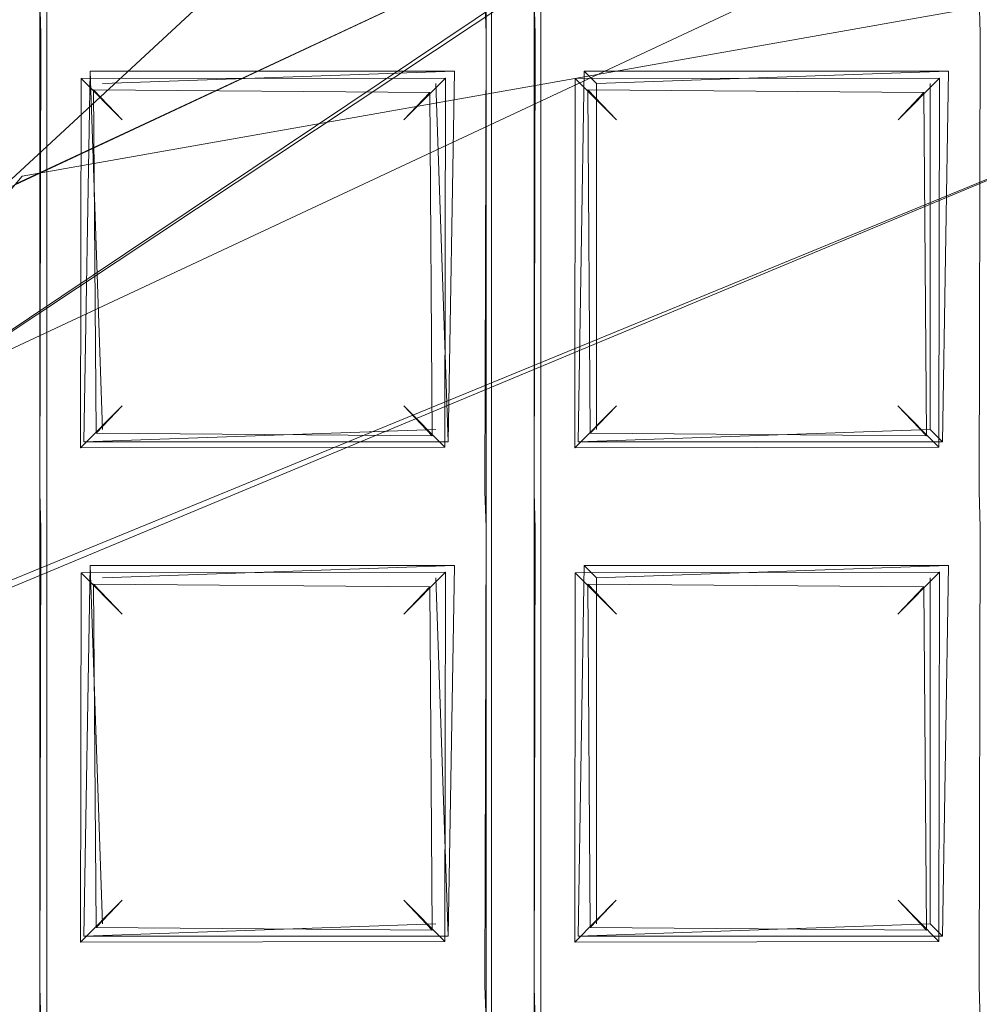
# Model space of a CAD drawing. Extents: x -28 to 81, y -135 to 28.
# Drawn here: x -4 to -2, y -109 to -108 of the extents above; entities that cross this region are included whole.
import ezdxf

# ---------------------------------------------------------------- set-up
doc = ezdxf.new("R2010")
doc.units = 0
doc.header["$LTSCALE"] = 500
doc.header["$MEASUREMENT"] = 0
for name, color, linetype in [('BESCO_CHROM', 7, 'Continuous'), ('BESCO_KRATKA', 7, 'Continuous'), ('DWXOUTLINES', 7, 'Continuous')]:
    doc.layers.add(name, color=color, linetype=linetype)

msp = doc.modelspace()

# ---------------------------------------------------------------- linework, layer by layer
at = {"layer": 'BESCO_CHROM', "lineweight": 0}
for points, invisible_edges in [([(-15, -120, 206), (15, -120, 206), (15, -75, 206), (-15, -75, 206)], 5), ([(7.2052, -105.0933, 196), (-15, -75, 196), (9.9077, -107.7956, 196), (7.2052, -105.0933, 196)], 15), ([(9.9077, -107.7956, 196), (-15, -75, 196), (15, -75, 196), (9.9077, -107.7956, 196)], 15), ([(-14, -75, 205), (14, -75, 205), (14, -120, 205), (-14, -120, 205)], 5), ([(-8.8092, -107.6075, 202), (-5.7538, -105.043, 202), (-3.043, -107.6017, 202), (-5.6366, -109.3231, 202)], 15), ([(-14, -109.6149, 204), (-0.0169, -107.0001, 204), (-11.7691, -105.7005, 204), (-14, -109.6149, 204)], 15), ([(-14, -109.6149, 204), (-3.0794, -107.6169, 204), (-0.0169, -107.0001, 204), (-14, -109.6149, 204)], 15), ([(-3.0794, -107.6169, 204), (-5.6632, -109.3495, 204), (-5.6366, -109.3231, 202), (-3.043, -107.6017, 202)], 10), ([(-14, -109.6149, 204), (-5.6632, -109.3495, 204), (-3.0794, -107.6169, 204), (-14, -109.6149, 204)], 15)]:
    msp.add_3dface(points, dxfattribs=dict(at, invisible_edges=invisible_edges))
at = {"layer": 'BESCO_KRATKA', "lineweight": 0}
for points, invisible_edges in [([(-2.4874, -105.6584, 190.5054), (-2.36, -108.5232, 190.5246), (-2.36, -107.7232, 190.5246), (-2.4874, -105.6584, 190.5054)], 15), ([(-2.44, -106.9377, 190.5246), (-2.36, -108.5232, 190.5246), (-2.4874, -105.6584, 190.5054), (-2.44, -106.9377, 190.5246)], 15), ([(-3.2018, -105.8802, 190.5292), (-3.24, -106.9377, 190.5246), (-3.1983, -123.9821, 190.5292), (-3.2018, -105.8802, 190.5292)], 15), ([(-3.1983, -105.879, 190.1857), (-3.2388, -114.9581, 190.19), (-3.2388, -114.1581, 190.19), (-3.1983, -105.879, 190.1857)], 13), ([(-3.1983, -105.879, 190.1857), (-3.2388, -115.7581, 190.19), (-3.2388, -114.9581, 190.19), (-3.1983, -105.879, 190.1857)], 13), ([(-3.1983, -105.879, 190.1857), (-3.2388, -116.5581, 190.19), (-3.2388, -115.7581, 190.19), (-3.1983, -105.879, 190.1857)], 13), ([(-3.1983, -105.879, 190.1857), (-3.2388, -107.7581, 190.19), (-3.2388, -106.9581, 190.19), (-3.1983, -105.879, 190.1857)], 13), ([(-3.1983, -105.879, 190.1857), (-3.2388, -108.5581, 190.19), (-3.2388, -107.7581, 190.19), (-3.1983, -105.879, 190.1857)], 13), ([(-3.1983, -105.879, 190.1857), (-3.2388, -109.3581, 190.19), (-3.2388, -108.5581, 190.19), (-3.1983, -105.879, 190.1857)], 13), ([(-3.1983, -105.879, 190.1857), (-3.2388, -110.1581, 190.19), (-3.2388, -109.3581, 190.19), (-3.1983, -105.879, 190.1857)], 13), ([(-3.1983, -105.879, 190.1857), (-3.2388, -110.9581, 190.19), (-3.2388, -110.1581, 190.19), (-3.1983, -105.879, 190.1857)], 13), ([(-3.1983, -105.879, 190.1857), (-3.2388, -111.7581, 190.19), (-3.2388, -110.9581, 190.19), (-3.1983, -105.879, 190.1857)], 13), ([(-3.1983, -105.879, 190.1857), (-3.2388, -112.5581, 190.19), (-3.2388, -111.7581, 190.19), (-3.1983, -105.879, 190.1857)], 13), ([(-3.2018, -123.9809, 190.1857), (-3.2388, -122.9581, 190.19), (-3.1983, -105.879, 190.1857), (-3.2018, -123.9809, 190.1857)], 15), ([(-3.1983, -105.879, 190.1857), (-3.2388, -113.3581, 190.19), (-3.2388, -112.5581, 190.19), (-3.1983, -105.879, 190.1857)], 13), ([(-3.1983, -105.879, 190.1857), (-3.2388, -114.1581, 190.19), (-3.2388, -113.3581, 190.19), (-3.1983, -105.879, 190.1857)], 13), ([(-3.1983, -105.879, 190.1857), (-3.2388, -117.3581, 190.19), (-3.2388, -116.5581, 190.19), (-3.1983, -105.879, 190.1857)], 13), ([(-3.1983, -105.879, 190.1857), (-3.2388, -118.1581, 190.19), (-3.2388, -117.3581, 190.19), (-3.1983, -105.879, 190.1857)], 13), ([(-3.1983, -105.879, 190.1857), (-3.2388, -118.9581, 190.19), (-3.2388, -118.1581, 190.19), (-3.1983, -105.879, 190.1857)], 13), ([(-3.1983, -105.879, 190.1857), (-3.2388, -119.7581, 190.19), (-3.2388, -118.9581, 190.19), (-3.1983, -105.879, 190.1857)], 13), ([(-3.1983, -105.879, 190.1857), (-3.2388, -120.5581, 190.19), (-3.2388, -119.7581, 190.19), (-3.1983, -105.879, 190.1857)], 13), ([(-3.1983, -105.879, 190.1857), (-3.2388, -121.3581, 190.19), (-3.2388, -120.5581, 190.19), (-3.1983, -105.879, 190.1857)], 13), ([(-3.1983, -105.879, 190.1857), (-3.2388, -122.1581, 190.19), (-3.2388, -121.3581, 190.19), (-3.1983, -105.879, 190.1857)], 13), ([(-3.1983, -105.879, 190.1857), (-3.2388, -122.9581, 190.19), (-3.2388, -122.1581, 190.19), (-3.1983, -105.879, 190.1857)], 13), ([(-3.1983, -105.879, 190.1857), (-3.161, -106.9028, 190.19), (-3.2018, -123.9809, 190.1857), (-3.1983, -105.879, 190.1857)], 15), ([(-3.2018, -105.8802, 190.5292), (-3.16, -114.1232, 190.5246), (-3.16, -113.3232, 190.5246), (-3.2018, -105.8802, 190.5292)], 15), ([(-3.2018, -105.8802, 190.5292), (-3.16, -114.9232, 190.5246), (-3.16, -114.1232, 190.5246), (-3.2018, -105.8802, 190.5292)], 15), ([(-3.2018, -105.8802, 190.5292), (-3.16, -115.7232, 190.5246), (-3.16, -114.9232, 190.5246), (-3.2018, -105.8802, 190.5292)], 15), ([(-3.2018, -105.8802, 190.5292), (-3.16, -116.5232, 190.5246), (-3.16, -115.7232, 190.5246), (-3.2018, -105.8802, 190.5292)], 15), ([(-3.2018, -105.8802, 190.5292), (-3.16, -117.3232, 190.5246), (-3.16, -116.5232, 190.5246), (-3.2018, -105.8802, 190.5292)], 15), ([(-3.2018, -105.8802, 190.5292), (-3.16, -118.1232, 190.5246), (-3.16, -117.3232, 190.5246), (-3.2018, -105.8802, 190.5292)], 15), ([(-3.2018, -105.8802, 190.5292), (-3.16, -118.9232, 190.5246), (-3.16, -118.1232, 190.5246), (-3.2018, -105.8802, 190.5292)], 15), ([(-3.2018, -105.8802, 190.5292), (-3.16, -119.7232, 190.5246), (-3.16, -118.9232, 190.5246), (-3.2018, -105.8802, 190.5292)], 15), ([(-3.2018, -105.8802, 190.5292), (-3.16, -120.5232, 190.5246), (-3.16, -119.7232, 190.5246), (-3.2018, -105.8802, 190.5292)], 15), ([(-3.2018, -105.8802, 190.5292), (-3.16, -121.3232, 190.5246), (-3.16, -120.5232, 190.5246), (-3.2018, -105.8802, 190.5292)], 15), ([(-3.2018, -105.8802, 190.5292), (-3.16, -122.1232, 190.5246), (-3.16, -121.3232, 190.5246), (-3.2018, -105.8802, 190.5292)], 15), ([(-3.2018, -105.8802, 190.5292), (-3.16, -122.9232, 190.5246), (-3.16, -122.1232, 190.5246), (-3.2018, -105.8802, 190.5292)], 15), ([(-3.2018, -105.8802, 190.5292), (-3.16, -113.3232, 190.5246), (-3.16, -112.5232, 190.5246), (-3.2018, -105.8802, 190.5292)], 15), ([(-3.2018, -105.8802, 190.5292), (-3.16, -108.5232, 190.5246), (-3.16, -107.7232, 190.5246), (-3.2018, -105.8802, 190.5292)], 15), ([(-3.2018, -105.8802, 190.5292), (-3.16, -109.3232, 190.5246), (-3.16, -108.5232, 190.5246), (-3.2018, -105.8802, 190.5292)], 15), ([(-3.2018, -105.8802, 190.5292), (-3.16, -110.1232, 190.5246), (-3.16, -109.3232, 190.5246), (-3.2018, -105.8802, 190.5292)], 15), ([(-3.2018, -105.8802, 190.5292), (-3.16, -110.9232, 190.5246), (-3.16, -110.1232, 190.5246), (-3.2018, -105.8802, 190.5292)], 15), ([(-3.2018, -105.8802, 190.5292), (-3.16, -111.7232, 190.5246), (-3.16, -110.9232, 190.5246), (-3.2018, -105.8802, 190.5292)], 15), ([(-3.2018, -105.8802, 190.5292), (-3.16, -112.5232, 190.5246), (-3.16, -111.7232, 190.5246), (-3.2018, -105.8802, 190.5292)], 15), ([(-3.1983, -123.9821, 190.5292), (-3.16, -122.9232, 190.5246), (-3.2018, -105.8802, 190.5292), (-3.1983, -123.9821, 190.5292)], 15), ([(-3.9978, -106.2025, 190.1857), (-3.961, -106.9028, 190.19), (-4.0024, -123.6564, 190.1857), (-3.9978, -106.2025, 190.1857)], 15), ([(-3.9978, -123.6585, 190.5292), (-3.96, -122.9232, 190.5246), (-4.0024, -106.2047, 190.5292), (-3.9978, -123.6585, 190.5292)], 15), ([(-4.0024, -106.2047, 190.5292), (-3.96, -113.3232, 190.5246), (-3.96, -112.5232, 190.5246), (-4.0024, -106.2047, 190.5292)], 15), ([(-4.0024, -106.2047, 190.5292), (-3.96, -114.1232, 190.5246), (-3.96, -113.3232, 190.5246), (-4.0024, -106.2047, 190.5292)], 15), ([(-4.0024, -106.2047, 190.5292), (-3.96, -112.5232, 190.5246), (-3.96, -111.7232, 190.5246), (-4.0024, -106.2047, 190.5292)], 15), ([(-4.0024, -106.2047, 190.5292), (-3.96, -120.5232, 190.5246), (-3.96, -119.7232, 190.5246), (-4.0024, -106.2047, 190.5292)], 15), ([(-4.0024, -106.2047, 190.5292), (-3.96, -121.3232, 190.5246), (-3.96, -120.5232, 190.5246), (-4.0024, -106.2047, 190.5292)], 15), ([(-4.0024, -106.2047, 190.5292), (-3.96, -122.1232, 190.5246), (-3.96, -121.3232, 190.5246), (-4.0024, -106.2047, 190.5292)], 15), ([(-4.0024, -106.2047, 190.5292), (-3.96, -122.9232, 190.5246), (-3.96, -122.1232, 190.5246), (-4.0024, -106.2047, 190.5292)], 15), ([(-4.0024, -106.2047, 190.5292), (-3.96, -114.9232, 190.5246), (-3.96, -114.1232, 190.5246), (-4.0024, -106.2047, 190.5292)], 15), ([(-4.0024, -106.2047, 190.5292), (-3.96, -115.7232, 190.5246), (-3.96, -114.9232, 190.5246), (-4.0024, -106.2047, 190.5292)], 15), ([(-4.0024, -106.2047, 190.5292), (-3.96, -116.5232, 190.5246), (-3.96, -115.7232, 190.5246), (-4.0024, -106.2047, 190.5292)], 15), ([(-4.0024, -106.2047, 190.5292), (-3.96, -117.3232, 190.5246), (-3.96, -116.5232, 190.5246), (-4.0024, -106.2047, 190.5292)], 15), ([(-4.0024, -106.2047, 190.5292), (-3.96, -118.1232, 190.5246), (-3.96, -117.3232, 190.5246), (-4.0024, -106.2047, 190.5292)], 15), ([(-4.0024, -106.2047, 190.5292), (-3.96, -118.9232, 190.5246), (-3.96, -118.1232, 190.5246), (-4.0024, -106.2047, 190.5292)], 15), ([(-4.0024, -106.2047, 190.5292), (-3.96, -119.7232, 190.5246), (-3.96, -118.9232, 190.5246), (-4.0024, -106.2047, 190.5292)], 15), ([(-4.0024, -106.2047, 190.5292), (-3.96, -108.5232, 190.5246), (-3.96, -107.7232, 190.5246), (-4.0024, -106.2047, 190.5292)], 15), ([(-4.0024, -106.2047, 190.5292), (-3.96, -109.3232, 190.5246), (-3.96, -108.5232, 190.5246), (-4.0024, -106.2047, 190.5292)], 15), ([(-4.0024, -106.2047, 190.5292), (-3.96, -110.1232, 190.5246), (-3.96, -109.3232, 190.5246), (-4.0024, -106.2047, 190.5292)], 15), ([(-4.0024, -106.2047, 190.5292), (-3.96, -110.9232, 190.5246), (-3.96, -110.1232, 190.5246), (-4.0024, -106.2047, 190.5292)], 15), ([(-4.0024, -106.2047, 190.5292), (-3.96, -111.7232, 190.5246), (-3.96, -110.9232, 190.5246), (-4.0024, -106.2047, 190.5292)], 15), ([(-3.961, -106.9028, 190.19), (-3.961, -107.7028, 190.19), (-4.0024, -123.6564, 190.1857), (-3.961, -106.9028, 190.19)], 14), ([(-3.161, -106.9028, 190.19), (-3.161, -107.7028, 190.19), (-3.2018, -123.9809, 190.1857), (-3.161, -106.9028, 190.19)], 14), ([(-3.24, -107.7377, 190.5246), (-3.24, -106.9377, 190.5246), (-3.2746, -106.9944, 190.5123), (-3.24, -107.7377, 190.5246)], 15), ([(-3.1983, -123.9821, 190.5292), (-3.24, -106.9377, 190.5246), (-3.24, -107.7377, 190.5246), (-3.1983, -123.9821, 190.5292)], 15), ([(-2.44, -107.7377, 190.5246), (-2.44, -106.9377, 190.5246), (-2.4746, -106.9944, 190.5123), (-2.44, -107.7377, 190.5246)], 15), ([(-3.24, -107.7377, 190.5246), (-3.2746, -106.9944, 190.5123), (-3.2674, -107.6754, 190.5156), (-3.24, -107.7377, 190.5246)], 15), ([(-2.44, -107.7377, 190.5246), (-2.4746, -106.9944, 190.5123), (-2.4674, -107.6754, 190.5156), (-2.44, -107.7377, 190.5246)], 15), ([(-4.7118, -107.7362, 188.6574), (-2.739, -107.4141, 188.6574), (-4.0013, -108.0031, 188.6574), (-4.7118, -107.7362, 188.6574)], 13), ([(-2.7455, -107.4165, 188.8574), (-4.7034, -107.7307, 188.8574), (-4.0095, -108.0079, 188.8574), (-2.7455, -107.4165, 188.8574)], 11), ([(-4.0013, -108.0031, 188.6574), (-2.739, -107.4141, 188.6574), (-2.7455, -107.4165, 188.8574), (-4.0095, -108.0079, 188.8574)], 15), ([(-3.24, -107.7377, 190.5246), (-3.2674, -107.6754, 190.5156), (-3.96, -107.7232, 190.5246), (-3.9328, -107.7855, 190.5156)], 15), ([(-3.1328, -107.7855, 190.5156), (-2.44, -107.7377, 190.5246), (-2.4674, -107.6754, 190.5156), (-3.16, -107.7232, 190.5246)], 15), ([(-4.0024, -123.6564, 190.1857), (-3.961, -107.7028, 190.19), (-3.961, -108.5028, 190.19), (-4.0024, -123.6564, 190.1857)], 13), ([(-3.2388, -107.7581, 190.19), (-3.9595, -107.7604, 190.1904), (-3.961, -107.7028, 190.19), (-3.2407, -107.7005, 190.1904)], 5), ([(-3.2018, -123.9809, 190.1857), (-3.161, -107.7028, 190.19), (-3.161, -108.5028, 190.19), (-3.2018, -123.9809, 190.1857)], 13), ([(-3.161, -107.7028, 190.19), (-2.4407, -107.7005, 190.1904), (-2.4388, -107.7581, 190.19), (-3.1595, -107.7604, 190.1904)], 5), ([(-3.96, -107.7232, 190.5246), (-3.9253, -108.4666, 190.5123), (-3.9328, -107.7855, 190.5156), (-3.96, -107.7232, 190.5246)], 15), ([(-3.96, -107.7232, 190.5246), (-3.96, -108.5232, 190.5246), (-3.9253, -108.4666, 190.5123), (-3.96, -107.7232, 190.5246)], 15), ([(-3.24, -107.7377, 190.5246), (-3.9328, -107.7855, 190.5156), (-3.2746, -107.7944, 190.5123), (-3.24, -107.7377, 190.5246)], 15), ([(-3.24, -108.5377, 190.5246), (-3.24, -107.7377, 190.5246), (-3.2746, -107.7944, 190.5123), (-3.24, -108.5377, 190.5246)], 15), ([(-3.1983, -123.9821, 190.5292), (-3.24, -107.7377, 190.5246), (-3.24, -108.5377, 190.5246), (-3.1983, -123.9821, 190.5292)], 15), ([(-3.16, -107.7232, 190.5246), (-3.16, -108.5232, 190.5246), (-3.1253, -108.4666, 190.5123), (-3.16, -107.7232, 190.5246)], 15), ([(-3.16, -107.7232, 190.5246), (-3.1253, -108.4666, 190.5123), (-3.1328, -107.7855, 190.5156), (-3.16, -107.7232, 190.5246)], 15), ([(-2.44, -107.7377, 190.5246), (-3.1328, -107.7855, 190.5156), (-2.4746, -107.7944, 190.5123), (-2.44, -107.7377, 190.5246)], 15), ([(-2.44, -108.5377, 190.5246), (-2.44, -107.7377, 190.5246), (-2.4746, -107.7944, 190.5123), (-2.44, -108.5377, 190.5246)], 15), ([(-3.961, -108.5028, 190.19), (-3.961, -108.5028, 190.19), (-3.9595, -107.7604, 190.1904)], 13), ([(-3.961, -108.5028, 190.19), (-3.9595, -107.7604, 190.1904), (-3.8952, -108.4297, 190.2212), (-3.961, -108.5028, 190.19)], 15), ([(-3.3047, -107.8313, 190.2211), (-3.8944, -107.8322, 190.2218), (-3.9595, -107.7604, 190.1904), (-3.2388, -107.7581, 190.19)], 15), ([(-3.8952, -108.4297, 190.2212), (-3.9595, -107.7604, 190.1904), (-3.8944, -107.8322, 190.2218), (-3.8952, -108.4297, 190.2212)], 15), ([(-3.2388, -107.7581, 190.19), (-3.2407, -108.5005, 190.1904), (-3.3047, -107.8313, 190.2211), (-3.2388, -107.7581, 190.19)], 15), ([(-3.2388, -107.7581, 190.19), (-3.2388, -107.7581, 190.19), (-3.2407, -108.5005, 190.1904)], 13), ([(-3.161, -108.5028, 190.19), (-3.1595, -107.7604, 190.1904), (-3.0952, -108.4297, 190.2212), (-3.161, -108.5028, 190.19)], 14), ([(-3.161, -108.5028, 190.19), (-3.161, -108.5028, 190.19), (-3.1595, -107.7604, 190.1904)], 15), ([(-3.1595, -107.7604, 190.1904), (-2.4388, -107.7581, 190.19), (-2.5047, -107.8313, 190.2211), (-3.0944, -107.8322, 190.2218)], 11), ([(-3.0952, -108.4297, 190.2212), (-3.1595, -107.7604, 190.1904), (-3.0944, -107.8322, 190.2218), (-3.0952, -108.4297, 190.2212)], 11), ([(-2.4388, -107.7581, 190.19), (-2.4407, -108.5005, 190.1904), (-2.5047, -107.8313, 190.2211), (-2.4388, -107.7581, 190.19)], 15), ([(-2.4388, -107.7581, 190.19), (-2.4388, -107.7581, 190.19), (-2.4407, -108.5005, 190.1904)], 13), ([(-3.9328, -107.7855, 190.5156), (-3.9253, -108.4666, 190.5123), (-3.8742, -107.8506, 190.4746), (-3.9328, -107.7855, 190.5156)], 15), ([(-3.2746, -107.7944, 190.5123), (-3.9328, -107.7855, 190.5156), (-3.8742, -107.8506, 190.4746), (-3.3299, -107.8549, 190.47)], 15), ([(-2.4746, -107.7944, 190.5123), (-3.1328, -107.7855, 190.5156), (-3.0742, -107.8506, 190.4746), (-2.5299, -107.8549, 190.47)], 11), ([(-3.1328, -107.7855, 190.5156), (-3.1253, -108.4666, 190.5123), (-3.0742, -107.8506, 190.4746), (-3.1328, -107.7855, 190.5156)], 15), ([(-3.3259, -108.4104, 190.4745), (-3.2746, -107.7944, 190.5123), (-3.3299, -107.8549, 190.47), (-3.3259, -108.4104, 190.4745)], 15), ([(-3.2674, -108.4754, 190.5156), (-3.2746, -107.7944, 190.5123), (-3.3259, -108.4104, 190.4745), (-3.2674, -108.4754, 190.5156)], 15), ([(-3.24, -108.5377, 190.5246), (-3.2746, -107.7944, 190.5123), (-3.2674, -108.4754, 190.5156), (-3.24, -108.5377, 190.5246)], 15), ([(-2.5259, -108.4104, 190.4745), (-2.4746, -107.7944, 190.5123), (-2.5299, -107.8549, 190.47), (-2.5259, -108.4104, 190.4745)], 11), ([(-2.4674, -108.4754, 190.5156), (-2.4746, -107.7944, 190.5123), (-2.5259, -108.4104, 190.4745), (-2.4674, -108.4754, 190.5156)], 15), ([(-2.44, -108.5377, 190.5246), (-2.4746, -107.7944, 190.5123), (-2.4674, -108.4754, 190.5156), (-2.44, -108.5377, 190.5246)], 15), ([(-3.8279, -107.8991, 190.3563), (-3.8281, -108.362, 190.3563), (-3.8952, -108.4297, 190.2212), (-3.8944, -107.8322, 190.2218)], 11), ([(-3.3721, -107.8991, 190.3563), (-3.8279, -107.8991, 190.3563), (-3.8944, -107.8322, 190.2218), (-3.3047, -107.8313, 190.2211)], 1), ([(-3.3058, -108.4287, 190.2219), (-3.3719, -108.362, 190.3563), (-3.3721, -107.8991, 190.3563), (-3.3047, -107.8313, 190.2211)], 7), ([(-3.3047, -107.8313, 190.2211), (-3.2407, -108.5005, 190.1904), (-3.3058, -108.4287, 190.2219), (-3.3047, -107.8313, 190.2211)], 15), ([(-3.0944, -107.8322, 190.2218), (-3.0279, -107.8991, 190.3563), (-3.0279, -108.362, 190.3563), (-3.0952, -108.4297, 190.2212)], 15), ([(-2.5719, -107.8992, 190.3575), (-3.0279, -107.8991, 190.3563), (-3.0944, -107.8322, 190.2218), (-2.5047, -107.8313, 190.2211)], 13), ([(-2.5721, -108.362, 190.3563), (-2.5719, -107.8992, 190.3575), (-2.5047, -107.8313, 190.2211), (-2.5058, -108.4287, 190.2219)], 1), ([(-2.5047, -107.8313, 190.2211), (-2.4407, -108.5005, 190.1904), (-2.5058, -108.4287, 190.2219), (-2.5047, -107.8313, 190.2211)], 15), ([(-3.8742, -107.8506, 190.4746), (-3.9253, -108.4666, 190.5123), (-3.8701, -108.4061, 190.47), (-3.8742, -107.8506, 190.4746)], 11), ([(-3.3299, -107.8549, 190.47), (-3.8742, -107.8506, 190.4746), (-3.8279, -107.8991, 190.3563), (-3.3721, -107.8991, 190.3563)], 4), ([(-3.8281, -108.362, 190.3563), (-3.8279, -107.8991, 190.3563), (-3.8742, -107.8506, 190.4746), (-3.8701, -108.4061, 190.47)], 15), ([(-3.3299, -107.8549, 190.47), (-3.3721, -107.8991, 190.3563), (-3.3719, -108.362, 190.3563), (-3.3259, -108.4104, 190.4745)], 7), ([(-3.0742, -107.8506, 190.4746), (-3.1253, -108.4666, 190.5123), (-3.0701, -108.4061, 190.47), (-3.0742, -107.8506, 190.4746)], 15), ([(-2.5299, -107.8549, 190.47), (-3.0742, -107.8506, 190.4746), (-3.0279, -107.8991, 190.3563), (-2.5719, -107.8992, 190.3575)], 5), ([(-3.0279, -108.362, 190.3563), (-3.0279, -107.8991, 190.3563), (-3.0742, -107.8506, 190.4746), (-3.0701, -108.4061, 190.47)], 11), ([(-2.5299, -107.8549, 190.47), (-2.5719, -107.8992, 190.3575), (-2.5721, -108.362, 190.3563), (-2.5259, -108.4104, 190.4745)], 15), ([(-3.8281, -108.362, 190.3563), (-3.3719, -108.362, 190.3563), (-3.3058, -108.4287, 190.2219), (-3.8952, -108.4297, 190.2212)], 1), ([(-3.8701, -108.4061, 190.47), (-3.3259, -108.4104, 190.4745), (-3.3719, -108.362, 190.3563), (-3.8281, -108.362, 190.3563)], 5), ([(-3.0279, -108.362, 190.3563), (-2.5721, -108.362, 190.3563), (-2.5058, -108.4287, 190.2219), (-3.0952, -108.4297, 190.2212)], 7), ([(-3.0701, -108.4061, 190.47), (-2.5259, -108.4104, 190.4745), (-2.5721, -108.362, 190.3563), (-3.0279, -108.362, 190.3563)], 4), ([(-3.9253, -108.4666, 190.5123), (-3.2674, -108.4754, 190.5156), (-3.3259, -108.4104, 190.4745), (-3.8701, -108.4061, 190.47)], 11), ([(-3.1253, -108.4666, 190.5123), (-2.4674, -108.4754, 190.5156), (-2.5259, -108.4104, 190.4745), (-3.0701, -108.4061, 190.47)], 15), ([(-3.8952, -108.4297, 190.2212), (-3.3058, -108.4287, 190.2219), (-3.2407, -108.5005, 190.1904), (-3.961, -108.5028, 190.19)], 15), ([(-3.0952, -108.4297, 190.2212), (-2.5058, -108.4287, 190.2219), (-2.4407, -108.5005, 190.1904), (-3.161, -108.5028, 190.19)], 14), ([(-3.9253, -108.4666, 190.5123), (-3.96, -108.5232, 190.5246), (-3.2674, -108.4754, 190.5156), (-3.9253, -108.4666, 190.5123)], 15), ([(-3.1253, -108.4666, 190.5123), (-3.16, -108.5232, 190.5246), (-2.4674, -108.4754, 190.5156), (-3.1253, -108.4666, 190.5123)], 15), ([(-3.24, -108.5377, 190.5246), (-3.2674, -108.4754, 190.5156), (-3.96, -108.5232, 190.5246), (-3.9328, -108.5855, 190.5156)], 15), ([(-3.1328, -108.5855, 190.5156), (-2.44, -108.5377, 190.5246), (-2.4674, -108.4754, 190.5156), (-3.16, -108.5232, 190.5246)], 15), ([(-4.0024, -123.6564, 190.1857), (-3.961, -108.5028, 190.19), (-3.961, -109.3028, 190.19), (-4.0024, -123.6564, 190.1857)], 13), ([(-3.2388, -108.5581, 190.19), (-3.9595, -108.5604, 190.1904), (-3.961, -108.5028, 190.19), (-3.2407, -108.5005, 190.1904)], 5), ([(-3.2018, -123.9809, 190.1857), (-3.161, -108.5028, 190.19), (-3.161, -109.3028, 190.19), (-3.2018, -123.9809, 190.1857)], 13), ([(-3.161, -108.5028, 190.19), (-2.4407, -108.5005, 190.1904), (-2.4388, -108.5581, 190.19), (-3.1595, -108.5604, 190.1904)], 5), ([(-3.96, -108.5232, 190.5246), (-3.9253, -109.2666, 190.5123), (-3.9328, -108.5855, 190.5156), (-3.96, -108.5232, 190.5246)], 15), ([(-3.96, -108.5232, 190.5246), (-3.96, -109.3232, 190.5246), (-3.9253, -109.2666, 190.5123), (-3.96, -108.5232, 190.5246)], 15), ([(-3.16, -108.5232, 190.5246), (-3.16, -109.3232, 190.5246), (-3.1253, -109.2666, 190.5123), (-3.16, -108.5232, 190.5246)], 15), ([(-3.16, -108.5232, 190.5246), (-3.1253, -109.2666, 190.5123), (-3.1328, -108.5855, 190.5156), (-3.16, -108.5232, 190.5246)], 15), ([(-3.24, -108.5377, 190.5246), (-3.9328, -108.5855, 190.5156), (-3.2746, -108.5944, 190.5123), (-3.24, -108.5377, 190.5246)], 15), ([(-3.24, -109.3377, 190.5246), (-3.24, -108.5377, 190.5246), (-3.2746, -108.5944, 190.5123), (-3.24, -109.3377, 190.5246)], 15), ([(-3.1983, -123.9821, 190.5292), (-3.24, -108.5377, 190.5246), (-3.24, -109.3377, 190.5246), (-3.1983, -123.9821, 190.5292)], 15), ([(-2.44, -108.5377, 190.5246), (-3.1328, -108.5855, 190.5156), (-2.4746, -108.5944, 190.5123), (-2.44, -108.5377, 190.5246)], 15), ([(-2.44, -109.3377, 190.5246), (-2.44, -108.5377, 190.5246), (-2.4746, -108.5944, 190.5123), (-2.44, -109.3377, 190.5246)], 15), ([(-3.961, -109.3028, 190.19), (-3.961, -109.3028, 190.19), (-3.9595, -108.5604, 190.1904)], 13), ([(-3.961, -109.3028, 190.19), (-3.9595, -108.5604, 190.1904), (-3.8952, -109.2297, 190.2212), (-3.961, -109.3028, 190.19)], 15), ([(-3.3047, -108.6313, 190.2211), (-3.8944, -108.6322, 190.2218), (-3.9595, -108.5604, 190.1904), (-3.2388, -108.5581, 190.19)], 15), ([(-3.8952, -109.2297, 190.2212), (-3.9595, -108.5604, 190.1904), (-3.8944, -108.6322, 190.2218), (-3.8952, -109.2297, 190.2212)], 11), ([(-3.2388, -108.5581, 190.19), (-3.2407, -109.3005, 190.1904), (-3.3047, -108.6313, 190.2211), (-3.2388, -108.5581, 190.19)], 15), ([(-3.2388, -108.5581, 190.19), (-3.2388, -108.5581, 190.19), (-3.2407, -109.3005, 190.1904)], 13), ([(-3.161, -109.3028, 190.19), (-3.1595, -108.5604, 190.1904), (-3.0952, -109.2297, 190.2212), (-3.161, -109.3028, 190.19)], 14), ([(-3.161, -109.3028, 190.19), (-3.161, -109.3028, 190.19), (-3.1595, -108.5604, 190.1904)], 15), ([(-2.5047, -108.6313, 190.2211), (-3.0944, -108.6322, 190.2218), (-3.1595, -108.5604, 190.1904), (-2.4388, -108.5581, 190.19)], 15), ([(-3.0952, -109.2297, 190.2212), (-3.1595, -108.5604, 190.1904), (-3.0944, -108.6322, 190.2218), (-3.0952, -109.2297, 190.2212)], 15), ([(-2.4388, -108.5581, 190.19), (-2.4407, -109.3005, 190.1904), (-2.5047, -108.6313, 190.2211), (-2.4388, -108.5581, 190.19)], 14), ([(-2.4388, -108.5581, 190.19), (-2.4388, -108.5581, 190.19), (-2.4407, -109.3005, 190.1904)], 15), ([(-3.8742, -108.6506, 190.4746), (-3.3299, -108.6549, 190.47), (-3.2746, -108.5944, 190.5123), (-3.9328, -108.5855, 190.5156)], 14), ([(-3.9328, -108.5855, 190.5156), (-3.9253, -109.2666, 190.5123), (-3.8742, -108.6506, 190.4746), (-3.9328, -108.5855, 190.5156)], 15), ([(-3.3259, -109.2104, 190.4745), (-3.2746, -108.5944, 190.5123), (-3.3299, -108.6549, 190.47), (-3.3259, -109.2104, 190.4745)], 15), ([(-3.2674, -109.2754, 190.5156), (-3.2746, -108.5944, 190.5123), (-3.3259, -109.2104, 190.4745), (-3.2674, -109.2754, 190.5156)], 15), ([(-3.24, -109.3377, 190.5246), (-3.2746, -108.5944, 190.5123), (-3.2674, -109.2754, 190.5156), (-3.24, -109.3377, 190.5246)], 15), ([(-3.0742, -108.6506, 190.4746), (-2.5299, -108.6549, 190.47), (-2.4746, -108.5944, 190.5123), (-3.1328, -108.5855, 190.5156)], 15), ([(-3.1328, -108.5855, 190.5156), (-3.1253, -109.2666, 190.5123), (-3.0742, -108.6506, 190.4746), (-3.1328, -108.5855, 190.5156)], 15), ([(-2.5259, -109.2104, 190.4745), (-2.4746, -108.5944, 190.5123), (-2.5299, -108.6549, 190.47), (-2.5259, -109.2104, 190.4745)], 11), ([(-2.4674, -109.2754, 190.5156), (-2.4746, -108.5944, 190.5123), (-2.5259, -109.2104, 190.4745), (-2.4674, -109.2754, 190.5156)], 15), ([(-2.44, -109.3377, 190.5246), (-2.4746, -108.5944, 190.5123), (-2.4674, -109.2754, 190.5156), (-2.44, -109.3377, 190.5246)], 15), ([(-3.8281, -108.6991, 190.3563), (-3.8281, -109.162, 190.3563), (-3.8952, -109.2297, 190.2212), (-3.8944, -108.6322, 190.2218)], 15), ([(-3.3719, -108.6991, 190.3563), (-3.8281, -108.6991, 190.3563), (-3.8944, -108.6322, 190.2218), (-3.3047, -108.6313, 190.2211)], 1), ([(-3.3719, -109.162, 190.3563), (-3.3719, -108.6991, 190.3563), (-3.3047, -108.6313, 190.2211), (-3.3058, -109.2287, 190.2219)], 15), ([(-3.3047, -108.6313, 190.2211), (-3.2407, -109.3005, 190.1904), (-3.3058, -109.2287, 190.2219), (-3.3047, -108.6313, 190.2211)], 11), ([(-3.0944, -108.6322, 190.2218), (-3.0279, -108.6991, 190.3563), (-3.0281, -109.1619, 190.3575), (-3.0952, -109.2297, 190.2212)], 2), ([(-2.5721, -108.6991, 190.3563), (-3.0279, -108.6991, 190.3563), (-3.0944, -108.6322, 190.2218), (-2.5047, -108.6313, 190.2211)], 11), ([(-2.5058, -109.2287, 190.2219), (-2.5719, -109.1619, 190.3575), (-2.5721, -108.6991, 190.3563), (-2.5047, -108.6313, 190.2211)], 10), ([(-2.5047, -108.6313, 190.2211), (-2.4407, -109.3005, 190.1904), (-2.5058, -109.2287, 190.2219), (-2.5047, -108.6313, 190.2211)], 11), ([(-3.8742, -108.6506, 190.4746), (-3.9253, -109.2666, 190.5123), (-3.8701, -109.2061, 190.47), (-3.8742, -108.6506, 190.4746)], 11), ([(-3.8281, -108.6991, 190.3563), (-3.3719, -108.6991, 190.3563), (-3.3299, -108.6549, 190.47), (-3.8742, -108.6506, 190.4746)], 7), ([(-3.8701, -109.2061, 190.47), (-3.8281, -109.162, 190.3563), (-3.8281, -108.6991, 190.3563), (-3.8742, -108.6506, 190.4746)], 15), ([(-3.3719, -108.6991, 190.3563), (-3.3719, -109.162, 190.3563), (-3.3259, -109.2104, 190.4745), (-3.3299, -108.6549, 190.47)], 3), ([(-3.0742, -108.6506, 190.4746), (-3.1253, -109.2666, 190.5123), (-3.0701, -109.2061, 190.47), (-3.0742, -108.6506, 190.4746)], 11), ([(-2.5299, -108.6549, 190.47), (-3.0742, -108.6506, 190.4746), (-3.0279, -108.6991, 190.3563), (-2.5721, -108.6991, 190.3563)], 4), ([(-3.0281, -109.1619, 190.3575), (-3.0279, -108.6991, 190.3563), (-3.0742, -108.6506, 190.4746), (-3.0701, -109.2061, 190.47)], 15), ([(-2.5721, -108.6991, 190.3563), (-2.5719, -109.1619, 190.3575), (-2.5259, -109.2104, 190.4745), (-2.5299, -108.6549, 190.47)], 15), ([(-3.8952, -109.2297, 190.2212), (-3.8281, -109.162, 190.3563), (-3.3719, -109.162, 190.3563), (-3.3058, -109.2287, 190.2219)], 2), ([(-3.8701, -109.2061, 190.47), (-3.3259, -109.2104, 190.4745), (-3.3719, -109.162, 190.3563), (-3.8281, -109.162, 190.3563)], 4), ([(-3.0281, -109.1619, 190.3575), (-2.5719, -109.1619, 190.3575), (-2.5058, -109.2287, 190.2219), (-3.0952, -109.2297, 190.2212)], 15), ([(-3.0701, -109.2061, 190.47), (-2.5259, -109.2104, 190.4745), (-2.5719, -109.1619, 190.3575), (-3.0281, -109.1619, 190.3575)], 4), ([(-3.9253, -109.2666, 190.5123), (-3.2674, -109.2754, 190.5156), (-3.3259, -109.2104, 190.4745), (-3.8701, -109.2061, 190.47)], 15), ([(-2.5259, -109.2104, 190.4745), (-3.0701, -109.2061, 190.47), (-3.1253, -109.2666, 190.5123), (-2.4674, -109.2754, 190.5156)], 15), ([(-3.8952, -109.2297, 190.2212), (-3.3058, -109.2287, 190.2219), (-3.2407, -109.3005, 190.1904), (-3.961, -109.3028, 190.19)], 15), ([(-3.0952, -109.2297, 190.2212), (-2.5058, -109.2287, 190.2219), (-2.4407, -109.3005, 190.1904), (-3.161, -109.3028, 190.19)], 14), ([(-3.9253, -109.2666, 190.5123), (-3.96, -109.3232, 190.5246), (-3.2674, -109.2754, 190.5156), (-3.9253, -109.2666, 190.5123)], 15), ([(-3.1253, -109.2666, 190.5123), (-3.16, -109.3232, 190.5246), (-2.4674, -109.2754, 190.5156), (-3.1253, -109.2666, 190.5123)], 15), ([(-3.9328, -109.3855, 190.5156), (-3.24, -109.3377, 190.5246), (-3.2674, -109.2754, 190.5156), (-3.96, -109.3232, 190.5246)], 15), ([(-3.1328, -109.3855, 190.5156), (-2.44, -109.3377, 190.5246), (-2.4674, -109.2754, 190.5156), (-3.16, -109.3232, 190.5246)], 15), ([(-4.0024, -123.6564, 190.1857), (-3.961, -109.3028, 190.19), (-3.961, -110.1028, 190.19), (-4.0024, -123.6564, 190.1857)], 13), ([(-3.961, -109.3028, 190.19), (-3.2407, -109.3005, 190.1904), (-3.2388, -109.3581, 190.19), (-3.9595, -109.3604, 190.1904)], 5), ([(-3.2018, -123.9809, 190.1857), (-3.161, -109.3028, 190.19), (-3.161, -110.1028, 190.19), (-3.2018, -123.9809, 190.1857)], 13), ([(-3.161, -109.3028, 190.19), (-2.4407, -109.3005, 190.1904), (-2.4388, -109.3581, 190.19), (-3.1595, -109.3604, 190.1904)], 5), ([(-3.96, -109.3232, 190.5246), (-3.96, -110.1232, 190.5246), (-3.9253, -110.0666, 190.5123), (-3.96, -109.3232, 190.5246)], 15), ([(-3.96, -109.3232, 190.5246), (-3.9253, -110.0666, 190.5123), (-3.9328, -109.3855, 190.5156), (-3.96, -109.3232, 190.5246)], 15), ([(-3.16, -109.3232, 190.5246), (-3.16, -110.1232, 190.5246), (-3.1253, -110.0666, 190.5123), (-3.16, -109.3232, 190.5246)], 15), ([(-3.16, -109.3232, 190.5246), (-3.1253, -110.0666, 190.5123), (-3.1328, -109.3855, 190.5156), (-3.16, -109.3232, 190.5246)], 15)]:
    msp.add_3dface(points, dxfattribs=dict(at, invisible_edges=invisible_edges))
at = {"layer": 'DWXOUTLINES', "color": 0, "lineweight": 0}
for p, q in [((-7.94, -111.63, 188.66), (-2.65, -106.74, 188.66)), ((-3.95, -106.89, 190.19), (-3.95, -108.49, 190.19)), ((-3.95, -106.89, 190.19), (-3.95, -120.49, 190.19)), ((-3.15, -106.89, 190.19), (-3.15, -113.29, 190.19)), ((-3.23, -106.95, 190.19), (-3.23, -118.15, 190.19)), ((-5.65, -109.34, 204), (-0.01, -106.99, 204)), ((0.02, -106.99, 202), (-5.63, -109.31, 202)), ((-1.38, -107.04, 188.86), (-5.14, -108.8, 188.86)), ((1.39, -107.04, 188.66), (-3.99, -107.99, 188.66)), ((-3.15, -109.29, 190.19), (-3.15, -107.69, 190.19)), ((-3.23, -110.15, 190.19), (-3.23, -107.75, 190.19)), ((-3.88, -107.82, 190.22), (-3.89, -108.42, 190.22)), ((-3.88, -107.82, 190.22), (-3.86, -108.4, 190.47)), ((-3.29, -107.82, 190.22), (-3.88, -107.82, 190.22)), ((-3.29, -107.82, 190.22), (-3.86, -107.84, 190.47)), ((-3.29, -107.82, 190.22), (-3.3, -108.42, 190.22)), ((-3.08, -107.82, 190.22), (-3.09, -108.42, 190.22)), ((-3.08, -107.82, 190.22), (-2.49, -107.82, 190.22)), ((-3.06, -107.84, 190.47), (-3.08, -107.82, 190.22)), ((-3.06, -107.84, 190.47), (-2.49, -107.82, 190.22)), ((-2.49, -107.82, 190.22), (-2.5, -108.42, 190.22)), ((-3.3, -108.42, 190.22), (-3.32, -107.84, 190.47)), ((-3.06, -107.84, 190.47), (-3.06, -108.4, 190.47)), ((-2.52, -107.84, 190.47), (-2.52, -108.4, 190.47)), ((-7.51, -112.18, 188.66), (-3.99, -107.99, 188.66)), ((-3.32, -108.4, 190.47), (-3.89, -108.42, 190.22)), ((-3.09, -108.42, 190.22), (-2.52, -108.4, 190.47)), ((-2.5, -108.42, 190.22), (-2.52, -108.4, 190.47)), ((-3.89, -108.42, 190.22), (-3.3, -108.42, 190.22)), ((-2.5, -108.42, 190.22), (-3.09, -108.42, 190.22)), ((-3.88, -108.62, 190.22), (-3.89, -109.22, 190.22)), ((-3.29, -108.62, 190.22), (-3.88, -108.62, 190.22)), ((-3.86, -109.2, 190.47), (-3.88, -108.62, 190.22)), ((-3.86, -108.64, 190.47), (-3.29, -108.62, 190.22)), ((-3.29, -108.62, 190.22), (-3.3, -109.22, 190.22)), ((-3.09, -109.22, 190.22), (-3.08, -108.62, 190.22)), ((-3.08, -108.62, 190.22), (-3.06, -108.64, 190.47)), ((-3.08, -108.62, 190.22), (-2.49, -108.62, 190.22)), ((-2.49, -108.62, 190.22), (-3.06, -108.64, 190.47)), ((-2.5, -109.22, 190.22), (-2.49, -108.62, 190.22)), ((-3.32, -108.64, 190.47), (-3.3, -109.22, 190.22)), ((-3.06, -109.2, 190.47), (-3.06, -108.64, 190.47)), ((-2.52, -109.2, 190.47), (-2.52, -108.64, 190.47)), ((-3.32, -109.2, 190.47), (-3.89, -109.22, 190.22)), ((-3.09, -109.22, 190.22), (-2.52, -109.2, 190.47)), ((-2.5, -109.22, 190.22), (-2.52, -109.2, 190.47)), ((-3.3, -109.22, 190.22), (-3.89, -109.22, 190.22)), ((-3.09, -109.22, 190.22), (-2.5, -109.22, 190.22)), ((-3.95, -112.49, 190.19), (-3.95, -109.29, 190.19))]:
    msp.add_line(p, q, dxfattribs=at)

doc.saveas('drawing.dxf')
